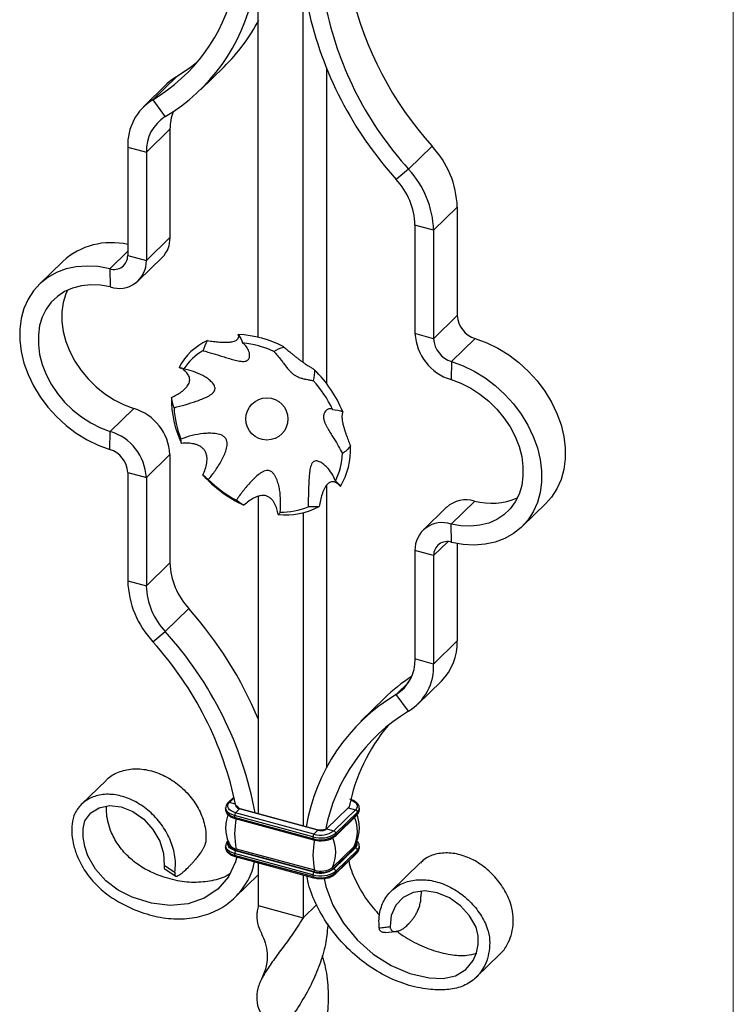
# Model space of a CAD drawing. Units: millimetres. Extents: x 35 to 2044, y 35 to 1435.
# Drawn here: x 1875 to 2044, y 715 to 949 of the extents above; entities that cross this region are included whole.
import ezdxf

# ---------------------------------------------------------------- set-up
doc = ezdxf.new("R2010")
doc.units = ezdxf.units.MM
doc.header["$LTSCALE"] = 7

msp = doc.modelspace()

# ---------------------------------------------------------------- linework, layer by layer
at = {"color": 7, "linetype": 'Continuous', "lineweight": 18}
msp.add_line((2044, 1435), (2044, 35), dxfattribs=at)
at = {"color": 7, "linetype": 'Continuous', "lineweight": 25}
for p, q in [((1931.39, 873.48), (1931.39, 954.66)), ((1942, 867.59), (1942, 951.77)), ((1917.68, 932.2), (1923.28, 937.67)), ((1947.6, 937.42), (1947.6, 862.37)), ((1911.98, 935.29), (1906.38, 929.83)), ((1909.75, 933.59), (1904.15, 928.13)), ((1906.38, 929.83), (1909.32, 925.82)), ((1904.86, 917.42), (1910.46, 922.89)), ((1910.46, 922.89), (1910.46, 897.16)), ((1900.44, 918.62), (1904.86, 917.42)), ((1900.44, 918.62), (1900.44, 892.89)), ((1904.86, 917.42), (1904.86, 891.69)), ((1972.61, 918.82), (1967.01, 913.35)), ((1967.01, 913.35), (1964.07, 910.94)), ((1978.56, 904.38), (1972.96, 898.91)), ((1978.56, 904.38), (1978.56, 878.65)), ((1972.96, 898.91), (1968.54, 900.11)), ((1968.54, 900.11), (1968.54, 874.38)), ((1972.96, 898.91), (1972.96, 873.18)), ((1904.86, 891.69), (1910.46, 897.16)), ((1900.44, 892.89), (1904.86, 891.69)), ((1903, 886.94), (1908.6, 892.4)), ((1885.04, 891.51), (1879.44, 886.04)), ((1896.16, 889.77), (1896.31, 885.45)), ((1978.56, 878.65), (1972.96, 873.18)), ((1972.96, 873.18), (1968.54, 874.38)), ((1982.83, 873.2), (1977.23, 867.74)), ((1913.29, 866), (1912.62, 866.38)), ((1977.23, 867.74), (1977.09, 863.49)), ((1896.31, 851.18), (1901.91, 856.65)), ((1896.16, 846.94), (1896.31, 851.18)), ((1904.86, 840.29), (1910.46, 845.75)), ((1910.46, 845.75), (1910.46, 820.03)), ((1900.44, 841.49), (1904.86, 840.29)), ((1900.44, 841.49), (1900.44, 815.76)), ((1904.86, 840.29), (1904.86, 814.56)), ((1947.6, 838.44), (1947.6, 771.47)), ((1931.39, 835.77), (1931.39, 760.57)), ((1977.09, 829.23), (1982.69, 834.69)), ((1993.96, 828.63), (1999.56, 834.1)), ((1942, 831.98), (1942, 757.68)), ((1976, 833.2), (1970.4, 827.73)), ((1977.23, 824.9), (1977.09, 829.23)), ((1978.56, 824.62), (1978.56, 801.52)), ((1972.96, 821.78), (1968.54, 822.98)), ((1968.54, 822.98), (1968.54, 797.25)), ((1972.96, 821.78), (1972.96, 796.05)), ((1904.86, 814.56), (1910.46, 820.03)), ((1900.44, 815.76), (1904.86, 814.56)), ((1909.32, 803.73), (1914.92, 809.2)), ((1906.38, 801.32), (1909.32, 803.73)), ((1978.56, 801.52), (1972.96, 796.05)), ((1972.96, 796.05), (1968.54, 797.25)), ((1969.24, 786.55), (1974.84, 792.01)), ((1961.31, 787.93), (1955.71, 782.47)), ((1967.01, 784.84), (1964.07, 788.85)), ((1895.31, 768.47), (1889.5, 762.79)), ((1925.65, 764.56), (1924.2, 763.14)), ((1923.64, 761.94), (1923.64, 761.51)), ((1926.94, 761.69), (1926.01, 760.78)), ((1926.07, 762.51), (1926.16, 762.48)), ((1945.52, 756.64), (1926.94, 761.69)), ((1945.65, 756.69), (1927.08, 761.74)), ((1952.69, 761.97), (1947.55, 756.96)), ((1954.45, 761.49), (1949.31, 756.48)), ((1952.92, 762.2), (1952.69, 761.97)), ((1952.69, 761.97), (1954.45, 761.49)), ((1955.35, 761.48), (1955.35, 761.91)), ((1944.35, 755.07), (1925.78, 760.12)), ((1925.78, 760.12), (1925.78, 759.69)), ((1944.35, 754.64), (1925.78, 759.69)), ((1925.88, 759.44), (1944.45, 754.39)), ((1944.58, 755.73), (1926.01, 760.78)), ((1949.66, 755.27), (1954.8, 760.28)), ((1954.89, 760.94), (1949.75, 755.93)), ((1954.89, 760.51), (1949.75, 755.5)), ((1954.89, 760.94), (1954.89, 760.51)), ((1945.52, 756.64), (1944.58, 755.73)), ((1947.32, 756.73), (1947.23, 756.76)), ((1947.55, 756.96), (1947.32, 756.73)), ((1947.55, 756.96), (1949.31, 756.48)), ((1944.35, 755.07), (1944.35, 754.64)), ((1949.75, 755.93), (1949.75, 755.5)), ((1923.64, 752.94), (1923.64, 752.51)), ((1926.1, 751.86), (1926.01, 751.78)), ((1944.58, 746.73), (1926.01, 751.78)), ((1944.67, 746.82), (1926.1, 751.86)), ((1944.76, 747.14), (1926.19, 752.19)), ((1954.11, 752.82), (1948.98, 747.81)), ((1954.28, 752.54), (1949.14, 747.53)), ((1954.45, 752.49), (1949.31, 747.48)), ((1954.89, 751.94), (1949.75, 746.93)), ((1954.28, 752.54), (1954.45, 752.49)), ((1954.89, 751.94), (1954.89, 751.51)), ((1955.35, 752.48), (1955.35, 752.9)), ((1944.35, 746.07), (1925.78, 751.12)), ((1925.78, 751.12), (1925.78, 750.69)), ((1944.35, 745.64), (1925.78, 750.69)), ((1925.88, 750.44), (1944.45, 745.39)), ((1949.66, 746.27), (1954.8, 751.28)), ((1954.89, 751.51), (1949.75, 746.5)), ((1909.29, 747.4), (1911.84, 745.73)), ((1914.4, 747.49), (1914.74, 747.82)), ((1931.39, 748.94), (1931.39, 738.77)), ((1949.14, 747.53), (1949.31, 747.48)), ((1969.76, 748.92), (1962.88, 742.21)), ((1925.83, 740.69), (1931.39, 746.11)), ((1942, 746.05), (1942, 735.89)), ((1944.35, 746.07), (1944.35, 745.64)), ((1944.67, 746.82), (1944.58, 746.73)), ((1949.75, 746.93), (1949.75, 746.5)), ((1970, 742.13), (1969.94, 740.93)), ((1931.39, 738.77), (1942, 735.89)), ((1942, 735.89), (1945.24, 739.04)), ((1967.07, 734.48), (1966.76, 734.18)), ((1961.45, 732.38), (1964.02, 732.64)), ((1983.07, 721.8), (1988.67, 727.27))]:
    msp.add_line(p, q, dxfattribs=at)
at = {"color": 8, "linetype": 'Continuous', "lineweight": 25}
for p, q in [((1900.44, 893.94), (1896.16, 889.77)), ((1976.29, 825.03), (1972.96, 821.78)), ((1964.07, 788.85), (1967.06, 791.77)), ((1924.55, 763.21), (1925.7, 764.34)), ((1926.02, 762.81), (1924.55, 763.21))]:
    msp.add_line(p, q, dxfattribs=at)
at = {"color": 7, "linetype": 'Continuous', "lineweight": 25, "flags": 128}
for points in [[(1916.86, 938.65), (1915.24, 937.42), (1911.98, 935.29)], [(1911.98, 935.29), (1910.66, 934.38), (1909.75, 933.59)], [(1896.16, 889.77), (1893.46, 890.26), (1890.8, 890.41), (1888.24, 890.22), (1885.81, 889.71), (1883.55, 888.86), (1881.49, 887.71), (1879.66, 886.25), (1878.09, 884.53), (1876.81, 882.56), (1875.82, 880.37), (1875.16, 877.99), (1874.83, 875.47), (1874.83, 872.83), (1875.16, 870.13), (1875.82, 867.39), (1876.81, 864.67), (1878.09, 862), (1879.66, 859.42), (1881.49, 856.98), (1883.55, 854.7), (1885.81, 852.63), (1888.24, 850.79), (1890.8, 849.21), (1893.46, 847.92), (1896.16, 846.94)], [(1896.31, 885.45), (1893.96, 885.86), (1891.66, 885.95), (1889.45, 885.73), (1887.38, 885.19), (1885.48, 884.35), (1883.78, 883.22), (1882.32, 881.82), (1881.11, 880.18), (1880.19, 878.32), (1879.56, 876.28), (1879.25, 874.09), (1879.25, 871.8), (1879.56, 869.45), (1880.19, 867.07), (1881.11, 864.71), (1882.32, 862.41), (1883.78, 860.22), (1885.48, 858.16), (1887.38, 856.29), (1889.45, 854.62), (1891.66, 853.2), (1893.96, 852.05), (1896.31, 851.18)], [(1886.2, 884.71), (1885.79, 883.78), (1885.16, 881.74), (1884.85, 879.56), (1884.85, 877.27), (1885.16, 874.91), (1885.79, 872.54), (1886.71, 870.18), (1887.92, 867.88), (1889.38, 865.68), (1891.08, 863.63), (1892.98, 861.75), (1895.05, 860.09), (1897.26, 858.67), (1899.56, 857.51), (1901.91, 856.65)], [(1982.83, 873.2), (1985.54, 872.22), (1988.19, 870.93), (1990.75, 869.35), (1993.18, 867.51), (1995.45, 865.44), (1997.51, 863.16), (1999.34, 860.72), (2000.91, 858.14), (2002.19, 855.47), (2003.17, 852.74), (2003.83, 850.01), (2004.16, 847.31), (2004.16, 844.67), (2003.83, 842.15), (2003.17, 839.77), (2002.19, 837.58), (2000.91, 835.61), (1999.56, 834.1)], [(1977.23, 867.74), (1979.94, 866.75), (1982.59, 865.46), (1985.15, 863.88), (1987.58, 862.05), (1989.85, 859.97), (1991.91, 857.7), (1993.74, 855.25), (1995.31, 852.67), (1996.59, 850), (1997.57, 847.28), (1998.23, 844.54), (1998.56, 841.84), (1998.56, 839.2), (1998.23, 836.68), (1997.57, 834.31), (1996.59, 832.12), (1995.31, 830.14), (1993.74, 828.42), (1991.91, 826.97), (1989.85, 825.81), (1987.58, 824.97), (1985.15, 824.45), (1982.59, 824.26), (1979.94, 824.42), (1977.23, 824.9)], [(1977.09, 863.49), (1979.44, 862.63), (1981.74, 861.47), (1983.94, 860.05), (1986.01, 858.38), (1987.92, 856.51), (1989.61, 854.45), (1991.08, 852.26), (1992.28, 849.96), (1993.21, 847.6), (1993.83, 845.22), (1994.14, 842.87), (1994.14, 840.58), (1993.83, 838.39), (1993.21, 836.35), (1992.28, 834.5), (1991.08, 832.85), (1989.61, 831.45), (1987.92, 830.32), (1986.01, 829.48), (1983.94, 828.95), (1981.74, 828.72), (1979.44, 828.82), (1977.09, 829.23)], [(1926.28, 750.33), (1926.02, 749.12), (1924.32, 745.6), (1921.8, 742.69), (1918.58, 740.53), (1914.77, 739.21), (1910.54, 738.81), (1906.05, 739.34), (1901.47, 740.8), (1898.18, 742.46), (1895.25, 744.67), (1892.81, 747.45), (1891.02, 750.59), (1890.26, 752.78), (1889.87, 754.97), (1889.85, 757.07), (1890.31, 758.84), (1891.68, 760.74), (1893.68, 761.99), (1896.15, 762.49), (1898.88, 762.17), (1901.65, 761.06), (1904.23, 759.24), (1906.42, 756.85), (1908.03, 754.07), (1908.93, 751.11), (1909.05, 748.38), (1909.05, 748.38)], [(1926.01, 760.78), (1925.44, 760.97), (1924.95, 761.22), (1924.57, 761.51), (1924.3, 761.84), (1924.16, 762.18), (1924.16, 762.54), (1924.29, 762.88), (1924.55, 763.21)], [(1926.94, 761.69), (1926.75, 761.75), (1926.57, 761.83), (1926.43, 761.92), (1926.31, 762.02), (1926.22, 762.13), (1926.16, 762.25), (1926.14, 762.36), (1926.16, 762.48)], [(1954.37, 753.16), (1954.35, 753.11), (1954.11, 752.82)], [(1947.01, 745.22), (1947.37, 743.32), (1949.08, 738.87), (1951.6, 734.59), (1954.82, 730.68), (1958.62, 727.3), (1962.86, 724.59), (1967.34, 722.68), (1971.92, 721.65), (1975.22, 721.52), (1978.15, 722.14), (1980.59, 723.59), (1982.37, 725.76), (1983.14, 727.54), (1983.53, 729.52), (1983.55, 731.61), (1983.03, 733.64), (1981.49, 736.33), (1979.32, 738.72), (1976.69, 740.6), (1973.79, 741.81), (1970.86, 742.25), (1968.11, 741.88), (1965.76, 740.72), (1963.99, 738.86), (1962.92, 736.44), (1962.65, 733.81), (1962.65, 733.81)]]:
    msp.add_lwpolyline(points, dxfattribs=at)
at = {"color": 8, "linetype": 'Continuous', "lineweight": 25, "flags": 128}
for points in [[(1953.29, 763.83), (1953.56, 763.73), (1954.04, 763.48), (1954.43, 763.19), (1954.69, 762.87), (1954.83, 762.52), (1954.84, 762.17), (1954.71, 761.82), (1954.45, 761.49)], [(1925.78, 760.12), (1925.12, 760.34), (1924.57, 760.63), (1924.13, 760.96), (1923.82, 761.33), (1923.67, 761.73), (1923.64, 761.95)], [(1925.78, 759.69), (1925.12, 759.91), (1924.57, 760.2), (1924.13, 760.53), (1923.82, 760.91), (1923.67, 761.3), (1923.64, 761.51)], [(1925.78, 759.69), (1925.78, 759.61), (1925.79, 759.54), (1925.82, 759.49), (1925.85, 759.46), (1925.88, 759.44)], [(1944.35, 754.64), (1944.35, 754.56), (1944.37, 754.5), (1944.39, 754.44), (1944.42, 754.41), (1944.45, 754.39)], [(1925.78, 751.12), (1925.12, 751.34), (1924.57, 751.63), (1924.13, 751.96), (1923.82, 752.33), (1923.67, 752.73), (1923.64, 752.95)], [(1925.78, 750.69), (1925.12, 750.91), (1924.57, 751.2), (1924.13, 751.53), (1923.82, 751.9), (1923.67, 752.3), (1923.64, 752.51)], [(1926.01, 751.78), (1925.44, 751.97), (1924.95, 752.22), (1924.57, 752.51), (1924.3, 752.84), (1924.16, 753.18), (1924.16, 753.54), (1924.28, 753.87)], [(1926.1, 751.86), (1925.56, 752.05), (1925.1, 752.28), (1924.73, 752.56), (1924.48, 752.87), (1924.35, 753.19), (1924.35, 753.53), (1924.39, 753.68)], [(1925.78, 750.69), (1925.78, 750.61), (1925.79, 750.54), (1925.82, 750.49), (1925.85, 750.45), (1925.88, 750.44)], [(1944.35, 745.64), (1944.35, 745.56), (1944.37, 745.5), (1944.39, 745.44), (1944.42, 745.41), (1944.45, 745.39)]]:
    msp.add_lwpolyline(points, dxfattribs=at)
at = {"color": 7, "linetype": 'Continuous', "lineweight": 25}
msp.add_circle((1933.43, 854.15), 5, dxfattribs=at)
for centre, radius, start, end in [((1884.99, 965.72), 41.78, 300.8016, 346.8364), ((1886.31, 964.36), 44.88, 300.8398, 347.9391), ((2034.67, 974.77), 83.56, 193.2796, 222.0399), ((2030.28, 970.71), 89.19, 192.47, 222.0738), ((2028.88, 969.18), 83.33, 192.5678, 222.0609), ((1892.58, 969.05), 43.9, 314.3743, 332.4404), ((1913, 919.14), 12.57, 121.734, 182.3448), ((1921.18, 923), 10.72, 157.9869, 180.6138), ((1914.28, 917.81), 9.43, 121.734, 182.3448), ((1956.18, 903.6), 22.39, 1.9816, 42.7981), ((1950.58, 898.14), 22.39, 1.9816, 42.7981), ((1951.75, 899.53), 16.8, 1.9816, 42.7981), ((1904, 896.94), 6.47, 315.3871, 1.8787), ((1896.57, 878.77), 17.18, 76.997, 132.1634), ((1897.21, 892.82), 3.23, 251.091, 1.1882), ((1898.4, 891.56), 6.46, 251.091, 1.1882), ((1984.62, 879.01), 6.07, 183.399, 252.8672), ((1925.84, 849.89), 24.27, 61.4827, 88.1087), ((1980.66, 875.1), 12.15, 183.399, 252.8672), ((1979.02, 873.54), 6.07, 183.399, 252.8672), ((1925.04, 859.95), 13.99, 114.0423, 152.63), ((1925.46, 849.4), 22.88, 65.1667, 84.4248), ((1924.74, 858.94), 13.08, 119.3262, 147.3461), ((1923.43, 844.25), 30.31, 22.4552, 45.3828), ((1923.21, 844.02), 28.63, 25.6317, 42.2063), ((1934.63, 858.8), 23.82, 178.9984, 205.9623), ((1933.84, 857.89), 22.45, 182.7285, 202.2322), ((1898.33, 845.03), 12.15, 3.399, 72.8672), ((1892.73, 839.57), 12.15, 3.399, 72.8672), ((1936.56, 846.81), 16.71, 328.7638, 2.9908), ((1894.37, 841.13), 6.07, 3.399, 72.8672), ((1935.66, 846.44), 15.68, 333.4734, 358.2812), ((1940.9, 861.35), 30.53, 222.145, 244.9626), ((1939.81, 860.27), 28.83, 225.3064, 241.8012), ((1937.82, 848.43), 17.03, 264.1343, 297.9297), ((1980.66, 828.03), 6.96, 73.0747, 132.0491), ((1986.68, 849.61), 15.44, 254.9944, 293.3045), ((1936.9, 848.02), 15.98, 268.7865, 293.2775), ((1974.99, 823.12), 6.46, 71.091, 181.1882), ((1976.19, 821.85), 3.23, 71.091, 181.1882), ((1927.24, 820.61), 16.8, 181.9816, 222.7981), ((1922.82, 816.54), 22.39, 181.9816, 222.7981), ((1921.64, 815.14), 16.8, 181.9816, 222.7981), ((1845.01, 746.97), 93.59, 22.5589, 41.6754), ((1844.32, 744.66), 87.83, 10.5682, 42.2663), ((1845.04, 745.8), 82.74, 11.6486, 42.1457), ((1965.71, 801.06), 12.85, 315.2416, 2.0242), ((1959.12, 796.87), 9.43, 301.734, 2.3448), ((1960.4, 795.54), 12.57, 301.734, 2.3448), ((1991.62, 756.86), 43.41, 123.3568, 134.2873), ((1987.51, 749.95), 45.41, 121.0744, 170.4515), ((1988.62, 748.76), 42.06, 120.9146, 169.072), ((1995.71, 753.6), 43.64, 140.2818, 168.6346), ((1954.28, 760.91), 0.607, 3.3916, 74.3338), ((1941.78, 755.8), 16.01, 166.9371, 193.0629), ((1926.8, 760.13), 1.02, 140.5129, 180.3434), ((1946.19, 760.88), 5.39, 252.696, 305.3989), ((1946.21, 759.18), 2.64, 254.7859, 292.9142), ((1949.15, 755.9), 0.607, 3.3916, 74.3338), ((1960.35, 750.76), 16.01, 166.9371, 193.0629), ((1946.18, 760.96), 6.16, 252.696, 305.3989), ((1945.37, 755.08), 1.02, 140.5129, 180.3434), ((1946.18, 760.53), 6.16, 252.696, 305.3989), ((1940.92, 751.43), 8.83, 335.8199, 24.1801), ((1926.53, 754.44), 2.28, 213.0399, 261.2164), ((1926.8, 751.13), 1.02, 140.5129, 180.3434), ((1925.8, 752.11), 0.39, 319.7679, 10.5385), ((1954.33, 752.75), 0.223, 162.5928, 256.9713), ((1954.28, 751.91), 0.607, 3.3916, 74.3338), ((1946.19, 751.88), 5.39, 252.696, 305.3989), ((1946.19, 751.68), 5.1, 252.696, 305.3989), ((1944.37, 747.07), 0.39, 319.7679, 10.5385), ((1946.19, 751.74), 4.82, 252.696, 305.3989), ((1949.19, 747.74), 0.223, 162.5928, 256.9713), ((1949.15, 746.9), 0.607, 3.3916, 74.3338), ((1946.18, 751.96), 6.16, 252.696, 305.3989), ((1945.37, 746.08), 1.02, 140.5129, 180.3434), ((1946.18, 751.53), 6.16, 252.696, 305.3989)]:
    msp.add_arc(centre, radius, start, end, dxfattribs=at)
at = {"color": 8, "linetype": 'Continuous', "lineweight": 25}
for centre, radius, start, end in [((1924.43, 762.88), 0.353, 71.1241, 131.7602), ((1927.05, 761.61), 0.135, 80.7318, 143.9675), ((1954.02, 761.95), 1.33, 310.6658, 357.5733), ((1954.02, 761.52), 1.33, 310.6406, 357.9975), ((1946.14, 756.42), 8.75, 335.713, 22.2429), ((1954.57, 760.5), 0.323, 315.3545, 1.9113), ((1945.63, 756.56), 0.136, 81.2133, 143.8961), ((1949.43, 755.49), 0.323, 315.3063, 1.9127), ((1953.63, 753.33), 1.02, 309.0491, 15.7642), ((1953.78, 753.32), 1.07, 308.9131, 30.2654), ((1954.02, 752.95), 1.33, 310.6658, 357.5733), ((1954.02, 752.52), 1.33, 310.6406, 357.9975), ((1954.57, 751.5), 0.323, 315.3545, 1.9113), ((1949.43, 746.49), 0.323, 315.3063, 1.9127)]:
    msp.add_arc(centre, radius, start, end, dxfattribs=at)
at = {"color": 7, "linetype": 'Continuous', "lineweight": 25}
for points, knots in [([(1919.34, 872.72), (1919.81, 872.66), (1920.28, 872.6), (1921.25, 872.49), (1921.74, 872.43), (1922.5, 872.38), (1922.75, 872.36), (1923.26, 872.34), (1923.51, 872.33), (1924.02, 872.34), (1924.26, 872.35), (1924.61, 872.38), (1924.72, 872.39), (1924.94, 872.42), (1925.05, 872.44), (1925.35, 872.49), (1925.54, 872.54), (1925.86, 872.66), (1926, 872.72), (1926.24, 872.86), (1926.34, 872.93), (1926.5, 873.08), (1926.56, 873.16), (1926.7, 873.39), (1926.74, 873.55), (1926.74, 873.86), (1926.71, 874), (1926.64, 874.14)], [0, 0, 0, 0, 0.125, 0.125, 0.25, 0.25, 0.3125, 0.3125, 0.375, 0.375, 0.4375, 0.4375, 0.46875, 0.46875, 0.5, 0.5, 0.5625, 0.5625, 0.625, 0.625, 0.6875, 0.6875, 0.75, 0.75, 0.875, 0.875, 1, 1, 1, 1]), ([(1918.33, 870.34), (1919.06, 870.14), (1919.81, 869.92), (1921.37, 869.45), (1922.17, 869.2), (1923.42, 868.81), (1923.84, 868.68), (1924.71, 868.42), (1925.15, 868.29), (1925.82, 868.11), (1926.05, 868.06), (1926.5, 867.96), (1926.73, 867.91), (1927.19, 867.84), (1927.42, 867.81), (1927.86, 867.8), (1928.08, 867.81), (1928.36, 867.86), (1928.45, 867.89), (1928.61, 867.95), (1928.68, 867.98), (1928.87, 868.09), (1928.97, 868.18), (1929.13, 868.38), (1929.18, 868.48), (1929.27, 868.69), (1929.29, 868.79), (1929.35, 869.11), (1929.35, 869.32), (1929.3, 869.74), (1929.25, 869.95), (1929.05, 870.54), (1928.85, 870.91), (1928.35, 871.58), (1928.04, 871.89), (1927.68, 872.16)], [0, 0, 0, 0, 0.125, 0.125, 0.25, 0.25, 0.3125, 0.3125, 0.375, 0.375, 0.40625, 0.40625, 0.4375, 0.4375, 0.46875, 0.46875, 0.5, 0.5, 0.515625, 0.515625, 0.53125, 0.53125, 0.5625, 0.5625, 0.59375, 0.59375, 0.625, 0.625, 0.6875, 0.6875, 0.75, 0.75, 0.875, 0.875, 1, 1, 1, 1]), ([(1937.42, 871.21), (1937.67, 871.02), (1937.92, 870.82), (1938.47, 870.37), (1938.77, 870.12), (1939.25, 869.72), (1939.42, 869.58), (1939.77, 869.29), (1939.95, 869.14), (1940.33, 868.84), (1940.53, 868.68), (1940.83, 868.45), (1940.93, 868.37), (1941.13, 868.22), (1941.23, 868.14), (1941.54, 867.91), (1941.74, 867.77), (1942.13, 867.5), (1942.32, 867.37), (1942.67, 867.13), (1942.84, 867.02), (1943.15, 866.82), (1943.3, 866.73), (1943.72, 866.47), (1943.96, 866.32), (1944.38, 866.05), (1944.56, 865.93), (1944.72, 865.82)], [0, 0, 0, 0, 0.125, 0.125, 0.25, 0.25, 0.3125, 0.3125, 0.375, 0.375, 0.4375, 0.4375, 0.46875, 0.46875, 0.5, 0.5, 0.5625, 0.5625, 0.625, 0.625, 0.6875, 0.6875, 0.75, 0.75, 0.875, 0.875, 1, 1, 1, 1]), ([(1935.07, 870.16), (1935.32, 869.91), (1935.59, 869.61), (1936.18, 868.92), (1936.5, 868.52), (1937.01, 867.84), (1937.19, 867.6), (1937.58, 867.09), (1937.78, 866.82), (1938.11, 866.39), (1938.23, 866.25), (1938.48, 865.95), (1938.61, 865.8), (1938.9, 865.49), (1939.05, 865.33), (1939.39, 865.02), (1939.57, 864.86), (1939.85, 864.66), (1939.95, 864.59), (1940.14, 864.47), (1940.23, 864.41), (1940.5, 864.26), (1940.68, 864.17), (1941, 864.03), (1941.16, 863.97), (1941.45, 863.87), (1941.59, 863.83), (1941.98, 863.72), (1942.21, 863.67), (1942.64, 863.57), (1942.84, 863.54), (1943.38, 863.44), (1943.67, 863.39), (1944.13, 863.31), (1944.3, 863.28), (1944.41, 863.25)], [0, 0, 0, 0, 0.125, 0.125, 0.25, 0.25, 0.3125, 0.3125, 0.375, 0.375, 0.40625, 0.40625, 0.4375, 0.4375, 0.46875, 0.46875, 0.5, 0.5, 0.515625, 0.515625, 0.53125, 0.53125, 0.5625, 0.5625, 0.59375, 0.59375, 0.625, 0.625, 0.6875, 0.6875, 0.75, 0.75, 0.875, 0.875, 1, 1, 1, 1]), ([(1910.82, 859.21), (1911.22, 859.41), (1911.62, 859.63), (1912.39, 860.08), (1912.77, 860.31), (1913.48, 860.83), (1913.83, 861.12), (1914.28, 861.58), (1914.42, 861.74), (1914.67, 862.07), (1914.78, 862.24), (1914.96, 862.58), (1915.02, 862.76), (1915.11, 863.12), (1915.13, 863.29), (1915.13, 863.64), (1915.11, 863.81), (1915.02, 864.13), (1914.96, 864.29), (1914.81, 864.58), (1914.72, 864.72), (1914.52, 864.99), (1914.41, 865.12), (1914.06, 865.48), (1913.8, 865.69), (1913.51, 865.88)], [0, 0, 0, 0, 0.125, 0.125, 0.25, 0.25, 0.375, 0.375, 0.4375, 0.4375, 0.5, 0.5, 0.5625, 0.5625, 0.625, 0.625, 0.6875, 0.6875, 0.75, 0.75, 0.8125, 0.8125, 0.875, 0.875, 1, 1, 1, 1]), ([(1911.42, 856.82), (1912.3, 857.04), (1913.19, 857.28), (1914.95, 857.79), (1915.83, 858.07), (1917.14, 858.52), (1917.58, 858.68), (1918.44, 859.03), (1918.86, 859.21), (1919.47, 859.52), (1919.67, 859.63), (1920.04, 859.86), (1920.22, 859.98), (1920.56, 860.25), (1920.71, 860.4), (1920.96, 860.72), (1921.05, 860.9), (1921.12, 861.17), (1921.14, 861.27), (1921.14, 861.45), (1921.13, 861.55), (1921.07, 861.82), (1921, 862), (1920.82, 862.33), (1920.71, 862.49), (1920.46, 862.79), (1920.32, 862.93), (1919.9, 863.33), (1919.58, 863.58), (1918.93, 864.03), (1918.59, 864.24), (1917.53, 864.82), (1916.8, 865.14), (1915.3, 865.66), (1914.52, 865.86), (1913.73, 866)], [0, 0, 0, 0, 0.125, 0.125, 0.25, 0.25, 0.3125, 0.3125, 0.375, 0.375, 0.40625, 0.40625, 0.4375, 0.4375, 0.46875, 0.46875, 0.5, 0.5, 0.515625, 0.515625, 0.53125, 0.53125, 0.5625, 0.5625, 0.59375, 0.59375, 0.625, 0.625, 0.6875, 0.6875, 0.75, 0.75, 0.875, 0.875, 1, 1, 1, 1]), ([(1949.02, 856.41), (1948.84, 856.53), (1948.65, 856.59), (1948.24, 856.59), (1948.02, 856.53), (1947.68, 856.34), (1947.57, 856.25), (1947.34, 856.04), (1947.23, 855.9), (1947.08, 855.65), (1947.04, 855.56), (1946.96, 855.35), (1946.92, 855.24), (1946.87, 854.97), (1946.85, 854.82), (1946.86, 854.47), (1946.88, 854.28), (1946.95, 853.96), (1946.98, 853.86), (1947.05, 853.64), (1947.08, 853.53), (1947.21, 853.2), (1947.31, 852.98), (1947.51, 852.57), (1947.62, 852.36), (1947.83, 851.97), (1947.94, 851.78), (1948.27, 851.22), (1948.49, 850.87), (1948.91, 850.17), (1949.12, 849.84), (1949.72, 848.86), (1950.09, 848.24), (1950.76, 847.06), (1951.06, 846.5), (1951.33, 845.97)], [0, 0, 0, 0, 0.125, 0.125, 0.25, 0.25, 0.3125, 0.3125, 0.375, 0.375, 0.40625, 0.40625, 0.4375, 0.4375, 0.46875, 0.46875, 0.5, 0.5, 0.515625, 0.515625, 0.53125, 0.53125, 0.5625, 0.5625, 0.59375, 0.59375, 0.625, 0.625, 0.6875, 0.6875, 0.75, 0.75, 0.875, 0.875, 1, 1, 1, 1]), ([(1951.44, 855.82), (1951.4, 855.77), (1951.36, 855.68), (1951.28, 855.43), (1951.25, 855.27), (1951.23, 854.95), (1951.22, 854.83), (1951.22, 854.57), (1951.23, 854.42), (1951.26, 854.08), (1951.28, 853.9), (1951.33, 853.6), (1951.34, 853.5), (1951.38, 853.29), (1951.41, 853.18), (1951.48, 852.84), (1951.54, 852.6), (1951.67, 852.12), (1951.75, 851.87), (1951.9, 851.39), (1951.98, 851.15), (1952.14, 850.67), (1952.22, 850.44), (1952.47, 849.75), (1952.63, 849.32), (1952.95, 848.48), (1953.1, 848.07), (1953.25, 847.68)], [0, 0, 0, 0, 0.125, 0.125, 0.25, 0.25, 0.3125, 0.3125, 0.375, 0.375, 0.4375, 0.4375, 0.46875, 0.46875, 0.5, 0.5, 0.5625, 0.5625, 0.625, 0.625, 0.6875, 0.6875, 0.75, 0.75, 0.875, 0.875, 1, 1, 1, 1]), ([(1919.53, 839.77), (1920.14, 840.48), (1920.71, 841.21), (1921.76, 842.72), (1922.25, 843.5), (1922.9, 844.72), (1923.11, 845.13), (1923.48, 845.98), (1923.64, 846.42), (1923.83, 847.08), (1923.89, 847.3), (1923.97, 847.75), (1923.99, 847.98), (1924, 848.43), (1923.99, 848.67), (1923.88, 849.12), (1923.79, 849.33), (1923.6, 849.62), (1923.52, 849.71), (1923.36, 849.88), (1923.27, 849.96), (1922.98, 850.16), (1922.77, 850.27), (1922.34, 850.44), (1922.11, 850.51), (1921.66, 850.61), (1921.43, 850.65), (1920.73, 850.74), (1920.27, 850.76), (1919.34, 850.75), (1918.88, 850.72), (1917.49, 850.58), (1916.58, 850.42), (1914.8, 849.99), (1913.92, 849.72), (1913.06, 849.39)], [0, 0, 0, 0, 0.125, 0.125, 0.25, 0.25, 0.3125, 0.3125, 0.375, 0.375, 0.40625, 0.40625, 0.4375, 0.4375, 0.46875, 0.46875, 0.5, 0.5, 0.515625, 0.515625, 0.53125, 0.53125, 0.5625, 0.5625, 0.59375, 0.59375, 0.625, 0.625, 0.6875, 0.6875, 0.75, 0.75, 0.875, 0.875, 1, 1, 1, 1]), ([(1918.26, 840.86), (1918.48, 841.32), (1918.67, 841.79), (1918.99, 842.74), (1919.11, 843.23), (1919.22, 843.98), (1919.24, 844.24), (1919.25, 844.74), (1919.24, 845), (1919.16, 845.5), (1919.1, 845.75), (1918.97, 846.1), (1918.92, 846.22), (1918.81, 846.44), (1918.75, 846.55), (1918.54, 846.87), (1918.37, 847.06), (1918, 847.4), (1917.8, 847.55), (1917.36, 847.8), (1917.14, 847.91), (1916.67, 848.09), (1916.43, 848.16), (1915.7, 848.33), (1915.21, 848.39), (1914.21, 848.44), (1913.71, 848.42), (1913.21, 848.37)], [0, 0, 0, 0, 0.125, 0.125, 0.25, 0.25, 0.3125, 0.3125, 0.375, 0.375, 0.4375, 0.4375, 0.46875, 0.46875, 0.5, 0.5, 0.5625, 0.5625, 0.625, 0.625, 0.6875, 0.6875, 0.75, 0.75, 0.875, 0.875, 1, 1, 1, 1]), ([(1949.68, 839.44), (1949.44, 840.07), (1949.14, 840.66), (1948.46, 841.76), (1948.06, 842.27), (1947.4, 842.96), (1947.16, 843.18), (1946.66, 843.58), (1946.4, 843.76), (1945.98, 843.98), (1945.84, 844.04), (1945.55, 844.14), (1945.4, 844.18), (1945.1, 844.2), (1944.95, 844.19), (1944.65, 844.1), (1944.5, 844.02), (1944.31, 843.84), (1944.25, 843.77), (1944.13, 843.61), (1944.08, 843.53), (1943.94, 843.25), (1943.87, 843.04), (1943.74, 842.61), (1943.69, 842.39), (1943.61, 841.94), (1943.58, 841.71), (1943.49, 841.02), (1943.45, 840.56), (1943.39, 839.63), (1943.36, 839.17), (1943.3, 837.78), (1943.28, 836.87), (1943.24, 835.08), (1943.22, 834.2), (1943.22, 833.34)], [0, 0, 0, 0, 0.125, 0.125, 0.25, 0.25, 0.3125, 0.3125, 0.375, 0.375, 0.40625, 0.40625, 0.4375, 0.4375, 0.46875, 0.46875, 0.5, 0.5, 0.515625, 0.515625, 0.53125, 0.53125, 0.5625, 0.5625, 0.59375, 0.59375, 0.625, 0.625, 0.6875, 0.6875, 0.75, 0.75, 0.875, 0.875, 1, 1, 1, 1]), ([(1936.56, 832.04), (1936.67, 832.93), (1936.71, 833.81), (1936.67, 835.58), (1936.59, 836.47), (1936.37, 837.79), (1936.27, 838.24), (1936.04, 839.11), (1935.9, 839.54), (1935.63, 840.16), (1935.53, 840.37), (1935.32, 840.76), (1935.2, 840.94), (1934.92, 841.29), (1934.77, 841.46), (1934.42, 841.72), (1934.22, 841.82), (1933.91, 841.91), (1933.81, 841.93), (1933.59, 841.94), (1933.48, 841.93), (1933.16, 841.9), (1932.95, 841.83), (1932.54, 841.67), (1932.34, 841.57), (1931.96, 841.34), (1931.77, 841.21), (1931.23, 840.81), (1930.89, 840.51), (1930.23, 839.89), (1929.9, 839.56), (1928.96, 838.55), (1928.37, 837.84), (1927.23, 836.39), (1926.7, 835.63), (1926.18, 834.86)], [0, 0, 0, 0, 0.125, 0.125, 0.25, 0.25, 0.3125, 0.3125, 0.375, 0.375, 0.40625, 0.40625, 0.4375, 0.4375, 0.46875, 0.46875, 0.5, 0.5, 0.515625, 0.515625, 0.53125, 0.53125, 0.5625, 0.5625, 0.59375, 0.59375, 0.625, 0.625, 0.6875, 0.6875, 0.75, 0.75, 0.875, 0.875, 1, 1, 1, 1]), ([(1950.85, 838.15), (1950.66, 838.38), (1950.46, 838.58), (1950.03, 838.92), (1949.8, 839.06), (1949.41, 839.2), (1949.27, 839.23), (1949, 839.25), (1948.86, 839.25), (1948.56, 839.19), (1948.42, 839.14), (1948.2, 839.02), (1948.13, 838.98), (1947.98, 838.87), (1947.91, 838.81), (1947.7, 838.61), (1947.56, 838.46), (1947.31, 838.1), (1947.19, 837.9), (1946.97, 837.48), (1946.87, 837.26), (1946.69, 836.8), (1946.6, 836.56), (1946.37, 835.85), (1946.23, 835.36), (1945.99, 834.37), (1945.89, 833.87), (1945.8, 833.38)], [0, 0, 0, 0, 0.125, 0.125, 0.25, 0.25, 0.3125, 0.3125, 0.375, 0.375, 0.4375, 0.4375, 0.46875, 0.46875, 0.5, 0.5, 0.5625, 0.5625, 0.625, 0.625, 0.6875, 0.6875, 0.75, 0.75, 0.875, 0.875, 1, 1, 1, 1]), ([(1936.08, 831.49), (1936.01, 831.95), (1935.92, 832.4), (1935.66, 833.28), (1935.49, 833.7), (1935.16, 834.31), (1935.04, 834.51), (1934.77, 834.88), (1934.62, 835.05), (1934.28, 835.37), (1934.1, 835.51), (1933.8, 835.68), (1933.7, 835.73), (1933.48, 835.82), (1933.37, 835.86), (1933.03, 835.96), (1932.8, 835.99), (1932.33, 836), (1932.08, 835.97), (1931.61, 835.88), (1931.37, 835.82), (1930.9, 835.65), (1930.67, 835.55), (1930, 835.21), (1929.58, 834.95), (1928.75, 834.35), (1928.36, 834.03), (1927.98, 833.69)], [0, 0, 0, 0, 0.125, 0.125, 0.25, 0.25, 0.3125, 0.3125, 0.375, 0.375, 0.4375, 0.4375, 0.46875, 0.46875, 0.5, 0.5, 0.5625, 0.5625, 0.625, 0.625, 0.6875, 0.6875, 0.75, 0.75, 0.875, 0.875, 1, 1, 1, 1]), ([(1895.34, 768.44), (1895.4, 768.52), (1896.1, 769.45), (1898.2, 770.5), (1901.47, 771.35), (1905.16, 771.08), (1908.86, 769.84), (1912.33, 767.68), (1915.29, 764.81), (1917.51, 761.45), (1918.65, 758.36), (1919.05, 755.79), (1918.98, 754.48), (1918.94, 753.82)], [0, 0, 0, 0, 0.009713, 0.117377, 0.225278, 0.333081, 0.440967, 0.548794, 0.656665, 0.764517, 0.872379, 0.936238, 1, 1, 1, 1]), ([(1911.6, 746.67), (1911.68, 747.35), (1911.82, 748.73), (1911.54, 751.41), (1910.54, 754.64), (1908.48, 758.17), (1905.68, 761.19), (1902.38, 763.51), (1898.83, 764.91), (1895.33, 765.33), (1892.15, 764.71), (1889.56, 763.11), (1887.87, 760.9), (1887.12, 758.27), (1887.14, 755.59), (1887.6, 752.9), (1888.67, 749.75), (1890.63, 746.29), (1893.63, 742.83), (1897.26, 740.18), (1901.48, 737.95), (1906.24, 736.26), (1911.4, 735.47), (1916.36, 735.76), (1920.87, 737.11), (1924.78, 739.48), (1927.85, 742.78), (1929.81, 746.08), (1930.32, 748.42), (1930.48, 749.19)], [0, 0, 0, 0, 0.0207857, 0.0416033, 0.0767654, 0.1119239, 0.1470889, 0.1822396, 0.2174094, 0.2525522, 0.2877267, 0.3228242, 0.3581256, 0.3853173, 0.4116875, 0.4377852, 0.4638785, 0.5029769, 0.5420628, 0.5811544, 0.6193047, 0.6694571, 0.7200204, 0.7706781, 0.8215475, 0.8725842, 0.9237566, 0.9751694, 1, 1, 1, 1]), ([(1955.31, 761.89), (1955.31, 762.05), (1955.32, 762.42), (1954.97, 762.97), (1954.38, 763.48), (1953.72, 763.8), (1953.26, 763.94), (1953.11, 763.98)], [0, 0, 0, 0, 0.159356, 0.389069, 0.628401, 0.887702, 1, 1, 1, 1]), ([(1924.67, 746.32), (1924.51, 746.21), (1923.28, 745.36), (1920.4, 744.58), (1916.18, 744.1), (1911.64, 744.66), (1907.45, 745.99), (1903.78, 747.79), (1900.76, 750.04), (1898.3, 752.85), (1896.68, 755.68), (1895.8, 758.25), (1895.4, 760.38), (1895.43, 761.71), (1895.44, 762.35)], [0, 0, 0, 0, 0.017772, 0.135211, 0.253288, 0.371526, 0.490953, 0.579192, 0.664442, 0.749724, 0.83491, 0.891863, 0.948774, 1, 1, 1, 1]), ([(1924.2, 763.14), (1924.1, 763.03), (1923.85, 762.75), (1923.64, 762.33), (1923.67, 762.03), (1923.68, 761.96)], [0, 0, 0, 0, 0.3198125, 0.8178721, 1, 1, 1, 1]), ([(1923.68, 761.53), (1923.68, 761.37), (1923.68, 760.99), (1924.03, 760.45), (1924.61, 759.94), (1925.27, 759.62), (1925.74, 759.48), (1925.88, 759.44)], [0, 0, 0, 0, 0.159356, 0.389069, 0.628401, 0.887702, 1, 1, 1, 1]), ([(1926.16, 762.48), (1926.28, 762.45), (1926.4, 762.37), (1926.54, 762.22), (1926.58, 762.16), (1926.63, 762.04), (1926.64, 761.98), (1926.64, 761.92)], [0, 0, 0, 0, 0.5, 0.5, 0.75, 0.75, 1, 1, 1, 1]), ([(1927.08, 761.74), (1927, 761.77), (1926.84, 761.82), (1926.68, 761.91), (1926.64, 761.98), (1926.64, 761.97), (1926.64, 761.97)], [0, 0, 0, 0, 0.281049, 0.590282, 0.91724, 1, 1, 1, 1]), ([(1954.8, 760.28), (1954.89, 760.39), (1955.15, 760.67), (1955.36, 761.09), (1955.32, 761.38), (1955.31, 761.46)], [0, 0, 0, 0, 0.319813, 0.817872, 1, 1, 1, 1]), ([(1924.22, 760.33), (1924.07, 759.89), (1923.76, 758.96), (1923.6, 757.4), (1923.72, 755.79), (1924.07, 754.34), (1924.47, 753.54), (1924.65, 753.2)], [0, 0, 0, 0, 0.187955, 0.401555, 0.628638, 0.842753, 1, 1, 1, 1]), ([(1954.33, 753.16), (1954.47, 753.41), (1954.85, 754.11), (1955.21, 755.41), (1955.41, 757.01), (1955.27, 758.63), (1955.03, 759.76), (1954.79, 760.27), (1954.77, 760.32)], [0, 0, 0, 0, 0.119144, 0.3285, 0.540855, 0.766614, 0.979482, 1, 1, 1, 1]), ([(1946.94, 756.75), (1946.9, 756.73), (1946.78, 756.68), (1946.48, 756.63), (1946.1, 756.61), (1945.82, 756.65), (1945.68, 756.69), (1945.65, 756.69)], [0, 0, 0, 0, 0.117843, 0.376253, 0.655263, 0.925735, 1, 1, 1, 1]), ([(1947.23, 756.76), (1947.23, 756.76), (1947.16, 756.77), (1947.06, 756.78), (1946.98, 756.75), (1946.94, 756.74)], [0, 0, 0, 0, 0.069492, 0.596967, 1, 1, 1, 1]), ([(1924.2, 754.14), (1924.1, 754.03), (1923.85, 753.75), (1923.64, 753.33), (1923.67, 753.03), (1923.68, 752.96)], [0, 0, 0, 0, 0.3198125, 0.8178721, 1, 1, 1, 1]), ([(1944.45, 754.39), (1944.63, 754.35), (1945.15, 754.22), (1946.06, 754.13), (1946.75, 754.19), (1947.07, 754.22)], [0, 0, 0, 0, 0.219105, 0.635186, 1, 1, 1, 1]), ([(1947.07, 754.22), (1947.12, 754.23), (1947.54, 754.25), (1948.27, 754.46), (1949.11, 754.8), (1949.5, 755.13), (1949.66, 755.27)], [0, 0, 0, 0, 0.042307, 0.387493, 0.736976, 1, 1, 1, 1]), ([(1955.31, 752.89), (1955.31, 753.05), (1955.31, 753.42), (1955.08, 753.84), (1954.83, 754.04), (1954.77, 754.09)], [0, 0, 0, 0, 0.346172, 0.845185, 1, 1, 1, 1]), ([(1914.74, 747.82), (1914.8, 747.89), (1914.93, 748.02), (1915.13, 748.22), (1915.33, 748.42), (1915.51, 748.61), (1915.69, 748.81), (1915.86, 749), (1916.03, 749.18), (1916.18, 749.35), (1916.32, 749.51), (1916.45, 749.66), (1916.58, 749.81), (1916.68, 749.94), (1916.78, 750.05), (1916.87, 750.16), (1917.03, 750.37), (1917.28, 750.67), (1917.59, 751.09), (1917.86, 751.49), (1918.09, 751.83), (1918.27, 752.13), (1918.42, 752.4), (1918.55, 752.67), (1918.67, 752.92), (1918.77, 753.17), (1918.85, 753.4), (1918.91, 753.62), (1918.93, 753.76), (1918.94, 753.82)], [0, 0, 0, 0, 0.048063, 0.094811, 0.139939, 0.183185, 0.224324, 0.263176, 0.299604, 0.333509, 0.364832, 0.393542, 0.419636, 0.443133, 0.464065, 0.482478, 0.498422, 0.572006, 0.638181, 0.696873, 0.748349, 0.785351, 0.82069, 0.854251, 0.886035, 0.916169, 0.944926, 0.972706, 1, 1, 1, 1]), ([(1923.68, 752.53), (1923.68, 752.37), (1923.68, 751.99), (1924.03, 751.45), (1924.61, 750.94), (1925.27, 750.62), (1925.74, 750.48), (1925.88, 750.44)], [0, 0, 0, 0, 0.159356, 0.389069, 0.628401, 0.887702, 1, 1, 1, 1]), ([(1954.8, 751.28), (1954.89, 751.39), (1955.15, 751.67), (1955.36, 752.09), (1955.32, 752.38), (1955.31, 752.46)], [0, 0, 0, 0, 0.319813, 0.817872, 1, 1, 1, 1]), ([(1952.86, 749.38), (1952.89, 749.19), (1953.2, 747.5), (1954.61, 744.3), (1956.97, 740.09), (1959.12, 737.65), (1960.14, 736.48)], [0, 0, 0, 0, 0.0436405, 0.3703463, 0.698531, 1, 1, 1, 1]), ([(1988.67, 727.28), (1988.69, 727.29), (1989.45, 727.86), (1990.38, 729.37), (1991.4, 731.67), (1991.85, 734.13), (1991.88, 736.76), (1991.13, 739.89), (1989.43, 743.24), (1986.84, 746.45), (1983.67, 749), (1980.17, 750.69), (1976.61, 751.43), (1973.35, 751.07), (1971, 750.16), (1970.1, 749.11), (1969.85, 748.82)], [0, 0, 0, 0, 0.002422, 0.081171, 0.146768, 0.212375, 0.278668, 0.347026, 0.435772, 0.524004, 0.612431, 0.700777, 0.789192, 0.877558, 0.96596, 1, 1, 1, 1]), ([(1909.05, 748.38), (1909.05, 748.24), (1909.03, 747.96), (1909.08, 747.66), (1909.17, 747.48), (1909.26, 747.43), (1909.29, 747.41)], [0, 0, 0, 0, 0.246724, 0.507635, 0.794629, 1, 1, 1, 1]), ([(1911.6, 746.67), (1911.6, 746.63), (1911.59, 746.57), (1911.58, 746.47), (1911.57, 746.38), (1911.57, 746.3), (1911.57, 746.22), (1911.58, 746.15), (1911.59, 746.08), (1911.6, 746.02), (1911.62, 745.96), (1911.64, 745.92), (1911.66, 745.87), (1911.69, 745.84), (1911.72, 745.8), (1911.76, 745.78), (1911.8, 745.76), (1911.86, 745.74), (1911.97, 745.73), (1912.13, 745.76), (1912.32, 745.84), (1912.51, 745.93), (1912.68, 746.04), (1912.85, 746.15), (1913.06, 746.31), (1913.32, 746.51), (1913.63, 746.78), (1913.99, 747.1), (1914.26, 747.36), (1914.4, 747.49)], [0, 0, 0, 0, 0.013671, 0.027399, 0.041251, 0.055291, 0.06958, 0.084171, 0.099112, 0.114442, 0.13019, 0.146378, 0.163016, 0.180108, 0.197651, 0.215632, 0.234034, 0.252834, 0.304521, 0.363491, 0.430011, 0.504003, 0.541019, 0.589575, 0.650006, 0.722286, 0.805796, 0.899128, 1, 1, 1, 1]), ([(1960.06, 733.5), (1960.02, 734.22), (1959.94, 735.65), (1960.34, 738.15), (1961.48, 740.8), (1963.7, 743.16), (1966.67, 744.62), (1970.13, 745.09), (1973.84, 744.53), (1977.51, 742.99), (1980.85, 740.6), (1983.6, 737.55), (1985.47, 734.37), (1986.3, 731.32), (1986.24, 728.66), (1985.8, 726.21), (1984.72, 723.65), (1982.76, 721.25), (1979.76, 719.42), (1976.13, 718.74), (1971.91, 718.81), (1967.16, 719.7), (1961.99, 721.72), (1957.04, 724.7), (1952.52, 728.51), (1948.62, 733), (1945.54, 737.97), (1943.59, 742.34), (1943.08, 744.96), (1942.91, 745.81)], [0, 0, 0, 0, 0.0207857, 0.0416033, 0.0767654, 0.1119239, 0.1470889, 0.1822396, 0.2174094, 0.2525522, 0.2877267, 0.3228242, 0.3581256, 0.3853173, 0.4116875, 0.4377852, 0.4638785, 0.5029769, 0.5420628, 0.5811544, 0.6193047, 0.6694571, 0.7200204, 0.7706781, 0.8215475, 0.8725842, 0.9237566, 0.9751694, 1, 1, 1, 1]), ([(1944.45, 745.39), (1944.63, 745.35), (1945.15, 745.22), (1946.06, 745.13), (1946.75, 745.19), (1947.07, 745.22)], [0, 0, 0, 0, 0.219105, 0.635186, 1, 1, 1, 1]), ([(1947.07, 745.22), (1947.12, 745.23), (1947.54, 745.25), (1948.27, 745.46), (1949.11, 745.8), (1949.5, 746.13), (1949.66, 746.27)], [0, 0, 0, 0, 0.042307, 0.387493, 0.736976, 1, 1, 1, 1]), ([(1967.07, 734.48), (1967.13, 734.54), (1967.24, 734.65), (1967.41, 734.83), (1967.58, 735.02), (1967.74, 735.21), (1967.9, 735.41), (1968.17, 735.77), (1968.52, 736.29), (1968.95, 737.05), (1969.33, 737.87), (1969.62, 738.66), (1969.79, 739.32), (1969.9, 739.87), (1969.95, 740.33), (1969.95, 740.64), (1969.95, 740.79), (1969.95, 740.86), (1969.94, 740.9), (1969.94, 740.91), (1969.94, 740.92), (1969.94, 740.93), (1969.94, 740.93), (1969.94, 740.93), (1969.94, 740.93)], [0, 0, 0, 0, 0.042059, 0.083873, 0.125456, 0.166822, 0.207987, 0.248967, 0.377395, 0.49802, 0.632187, 0.748505, 0.814871, 0.874017, 0.936786, 0.968294, 0.984139, 0.99206, 0.996026, 0.998012, 0.999006, 0.999503, 0.999751, 1, 1, 1, 1]), ([(1931.39, 738.77), (1931.31, 738.36), (1931.14, 737.53), (1931.03, 736.56), (1931.04, 735.21), (1931.3, 733.82), (1932.01, 732.51), (1932.25, 732.06)], [0, 0, 0, 0, 0.1804, 0.360799, 0.450976, 0.812995, 1, 1, 1, 1]), ([(1942, 735.89), (1941.61, 735.23), (1940.81, 733.9), (1939.73, 732.33), (1938.22, 730.19), (1936.32, 727.64), (1934.1, 724.61), (1932.29, 721.79), (1931.11, 719.09), (1930.91, 716.45), (1931.35, 714.39), (1932.09, 713.09), (1932.28, 712.75)], [0, 0, 0, 0, 0.062337, 0.124674, 0.155835, 0.28093, 0.405938, 0.533907, 0.67211, 0.814432, 0.951211, 1, 1, 1, 1]), ([(1947.88, 734.48), (1947.77, 733.04), (1947.53, 729.93), (1946.19, 725.28), (1944.22, 720.5), (1941.66, 715.88), (1938.79, 711.66), (1935.99, 707.9), (1933.6, 704.63), (1931.86, 701.69), (1930.94, 699.01), (1931.03, 696.37), (1931.54, 694.59), (1932.16, 693.55), (1932.18, 693.52)], [0, 0, 0, 0, 0.073253, 0.15772, 0.244189, 0.337573, 0.433739, 0.526161, 0.621244, 0.713868, 0.809165, 0.901838, 0.997289, 1, 1, 1, 1]), ([(1960.06, 733.5), (1960.51, 733.55), (1961.38, 733.65), (1962.24, 733.76), (1962.65, 733.81)], [0, 0, 0, 0, 0.528106, 1, 1, 1, 1]), ([(1961.48, 732.38), (1961.46, 732.38), (1961.27, 732.34), (1960.96, 732.38), (1960.61, 732.51), (1960.35, 732.72), (1960.14, 733.03), (1960.08, 733.34), (1960.06, 733.5)], [0, 0, 0, 0, 0.028461, 0.335634, 0.511918, 0.66824, 0.840996, 1, 1, 1, 1]), ([(1962.65, 733.81), (1962.65, 733.81), (1962.65, 733.81), (1962.65, 733.81), (1962.65, 733.81), (1962.65, 733.81), (1962.65, 733.81), (1962.65, 733.81), (1962.65, 733.81), (1962.65, 733.81), (1962.65, 733.81), (1962.65, 733.81), (1962.65, 733.81), (1962.65, 733.81), (1962.65, 733.81), (1962.65, 733.81), (1962.65, 733.81), (1962.65, 733.81), (1962.65, 733.81), (1962.65, 733.81), (1962.65, 733.81), (1962.65, 733.81), (1962.65, 733.81), (1962.65, 733.81), (1962.65, 733.8), (1962.65, 733.79), (1962.65, 733.78), (1962.65, 733.74), (1962.65, 733.67), (1962.67, 733.53), (1962.73, 733.28), (1962.88, 733.01), (1963.11, 732.8), (1963.45, 732.64), (1963.94, 732.6), (1964.52, 732.72), (1965.11, 732.96), (1965.61, 733.25), (1966.05, 733.55), (1966.41, 733.85), (1966.64, 734.07), (1966.76, 734.18)], [0, 0, 0, 0, 0.000016, 0.000031, 0.000047, 0.000062, 0.000078, 0.000093, 0.000109, 0.000124, 0.00014, 0.000155, 0.000171, 0.000187, 0.000202, 0.000218, 0.000233, 0.000249, 0.000264, 0.00028, 0.000295, 0.000311, 0.000373, 0.000497, 0.000995, 0.001988, 0.003973, 0.007932, 0.015818, 0.031512, 0.063016, 0.125948, 0.185098, 0.251504, 0.367531, 0.501362, 0.621725, 0.749912, 0.832411, 0.915733, 1, 1, 1, 1]), ([(1932.16, 732.1), (1932.48, 731.39), (1933.15, 729.89), (1933.59, 727.32), (1933.43, 724.37), (1932.61, 722.41), (1932.17, 721.37)], [0, 0, 0, 0, 0.20586, 0.438834, 0.701429, 1, 1, 1, 1]), ([(1964.15, 732.82), (1964.18, 732.8), (1965.47, 731.65), (1968.45, 729.97), (1972.94, 727.97), (1977.13, 727.08), (1980.61, 726.81), (1982.36, 727.27), (1983.11, 727.47)], [0, 0, 0, 0, 0.00399, 0.234303, 0.46493, 0.697876, 0.869989, 1, 1, 1, 1]), ([(1946.52, 726.84), (1946.53, 726.8), (1947.17, 725.06), (1947.82, 721.29), (1948.13, 715.74), (1947.39, 710.16), (1945.82, 704.85), (1943.53, 699.83), (1940.82, 695.28), (1937.9, 691.18), (1935.24, 687.62), (1933.07, 684.5), (1931.52, 681.66), (1930.84, 678.91), (1931.12, 676.51), (1931.94, 674.85), (1932.27, 674.2)], [0, 0, 0, 0, 0.0014553, 0.0792886, 0.1594415, 0.2364729, 0.3157223, 0.3929223, 0.4723501, 0.5495905, 0.6291465, 0.7046611, 0.7820876, 0.862409, 0.9454425, 1, 1, 1, 1])]:
    msp.add_open_spline(points, degree=3, knots=knots, dxfattribs=at)
for points in [[(1926.64, 874.14), (1927.09, 873.57), (1927.43, 872.9), (1927.68, 872.16)], [(1918.33, 870.34), (1918.59, 871.18), (1918.91, 871.97), (1919.34, 872.72)], [(1935.07, 870.16), (1935.8, 870.63), (1936.58, 870.99), (1937.42, 871.21)], [(1912.62, 866.38), (1912.99, 866.39), (1913.37, 866.25), (1913.73, 866)], [(1944.72, 865.82), (1944.75, 864.95), (1944.65, 864.09), (1944.41, 863.25)], [(1911.42, 856.82), (1911.18, 857.57), (1910.97, 858.37), (1910.82, 859.21)], [(1949.02, 856.41), (1949.86, 856.33), (1950.68, 856.15), (1951.44, 855.82)], [(1913.21, 848.37), (1913.09, 848.82), (1913.04, 849.15), (1913.06, 849.39)], [(1953.25, 847.68), (1952.69, 847.03), (1952.05, 846.46), (1951.33, 845.97)], [(1919.53, 839.77), (1919.16, 840.05), (1918.74, 840.41), (1918.26, 840.86)], [(1949.68, 839.44), (1950.19, 839.06), (1950.58, 838.63), (1950.85, 838.15)], [(1927.98, 833.69), (1927.3, 834.09), (1926.71, 834.48), (1926.18, 834.86)], [(1945.8, 833.38), (1944.93, 833.29), (1944.07, 833.28), (1943.22, 833.34)], [(1936.56, 832.04), (1936.52, 831.81), (1936.37, 831.62), (1936.08, 831.49)], [(1909.05, 748.38), (1909.91, 747.8), (1910.75, 747.23), (1911.6, 746.67)]]:
    msp.add_open_spline(points, degree=3, dxfattribs=at)

doc.saveas('drawing.dxf')
